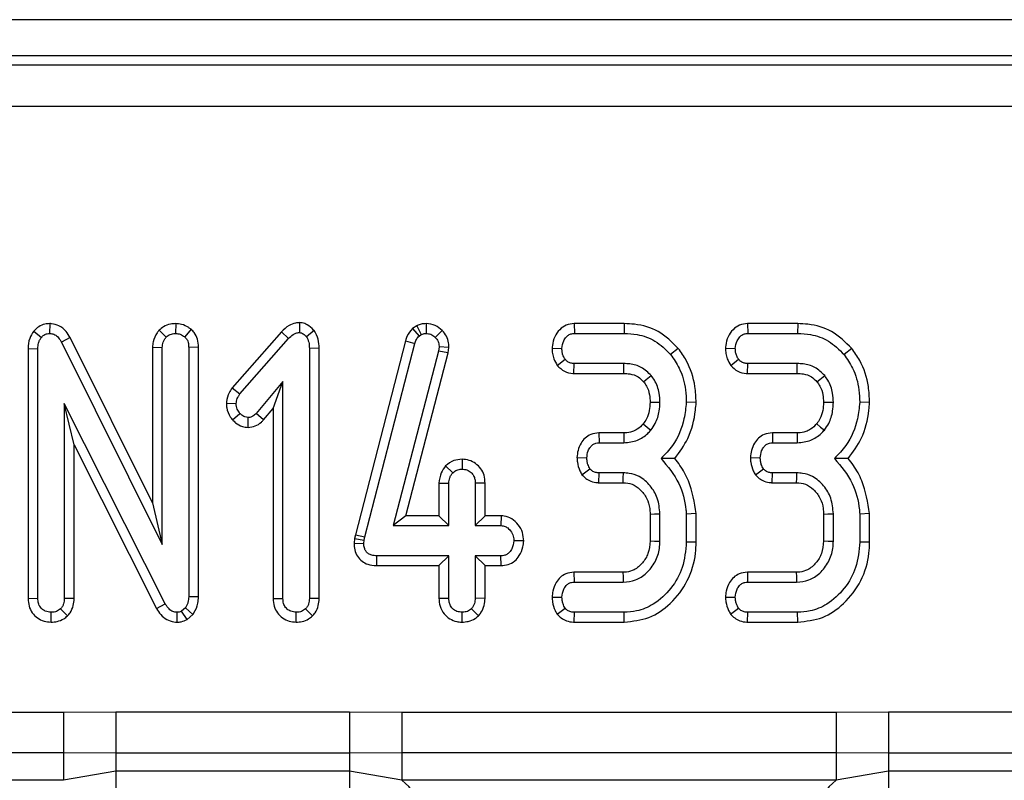
# Model space of a CAD drawing. Units: millimetres. Extents: x 0 to 418, y -29 to 291.
# Drawn here: x 95 to 102, y 63 to 69 of the extents above; entities that cross this region are included whole.
import ezdxf

# ---------------------------------------------------------------- set-up
doc = ezdxf.new("R2010")
doc.units = ezdxf.units.MM

msp = doc.modelspace()

# ---------------------------------------------------------------- linework, layer by layer
at = {"color": 7, "linetype": 'Continuous', "lineweight": 25}
for p, q in [((146.598133, 68.532886), (46.698133, 68.532886)), ((118.599655, 68.272886), (47.19661, 68.272886)), ((47.26014, 68.209356), (118.538358, 68.209356)), ((118.538358, 67.910498), (47.26014, 67.910498)), ((97.077818, 66.359868), (97.077069, 66.289112)), ((95.172787, 66.298316), (95.227407, 66.253639)), ((95.287362, 66.353028), (95.286106, 66.282355)), ((96.070484, 66.305222), (96.122255, 66.256595)), ((96.189904, 66.353055), (96.188555, 66.282355)), ((96.300967, 66.312193), (96.254856, 66.258284)), ((96.947654, 66.293193), (96.594312, 65.891571)), ((96.947654, 66.293193), (96.999366, 66.245193)), ((97.182866, 66.302966), (97.1269, 66.259129)), ((97.917563, 66.336271), (97.88796, 66.318053)), ((97.88796, 66.318053), (97.934332, 66.263774)), ((97.917563, 66.336271), (97.950802, 66.273909)), ((97.985028, 66.352964), (97.98543, 66.282355)), ((98.10117, 66.30311), (98.050464, 66.254061)), ((99.046249, 66.352886), (99.04793, 66.282355)), ((99.405879, 66.352886), (99.046249, 66.352886)), ((99.405879, 66.352886), (99.404771, 66.282355)), ((100.289492, 66.352886), (100.291173, 66.282355)), ((100.649122, 66.352886), (100.289492, 66.352886)), ((100.649122, 66.352886), (100.648015, 66.282355)), ((95.432754, 66.252348), (95.370565, 66.219011)), ((95.370565, 66.219011), (96.093961, 64.768842)), ((96.02343, 65.068239), (95.432754, 66.252348)), ((96.650126, 65.848234), (96.999366, 66.245193)), ((97.836226, 66.230069), (97.478067, 64.838921)), ((97.836226, 66.230069), (97.903927, 66.210142)), ((97.934332, 66.263774), (97.950802, 66.273909)), ((99.04793, 66.282355), (99.404771, 66.282355)), ((100.291173, 66.282355), (100.648015, 66.282355)), ((95.131538, 66.173956), (95.202069, 66.172558)), ((95.131538, 66.173956), (95.131538, 64.381423)), ((95.202069, 64.38244), (95.202069, 66.172558)), ((96.02343, 66.182994), (96.093961, 66.181426)), ((96.02343, 66.182994), (96.02343, 65.068239)), ((96.093961, 64.768842), (96.093961, 66.181426)), ((96.353681, 66.183359), (96.28315, 66.182271)), ((96.28315, 66.182271), (96.28315, 64.393842)), ((96.353681, 64.392145), (96.353681, 66.183359)), ((97.218545, 66.176039), (97.148015, 66.175092)), ((97.148015, 66.175092), (97.148015, 64.382017)), ((97.218545, 64.380691), (97.218545, 66.176039)), ((97.546663, 64.822473), (97.903927, 66.210142)), ((98.074535, 66.155666), (97.749366, 64.903977)), ((98.078336, 66.185227), (98.074535, 66.155666)), ((98.143921, 66.142248), (98.074535, 66.155666)), ((98.149067, 66.182275), (98.078336, 66.185227)), ((98.143921, 66.142248), (98.149067, 66.182275)), ((98.888232, 66.176823), (98.958825, 66.174247)), ((99.793201, 66.175213), (99.738386, 66.13075)), ((100.131475, 66.176823), (100.202069, 66.174247)), ((101.036445, 66.175213), (100.98163, 66.13075)), ((97.840561, 64.974508), (98.143921, 66.142248)), ((98.925816, 66.053511), (98.98163, 66.096967)), ((100.169059, 66.053511), (100.224873, 66.096967)), ((99.045127, 65.995608), (99.047508, 66.066139)), ((99.40266, 66.066139), (99.047508, 66.066139)), ((100.28837, 65.995608), (100.290751, 66.066139)), ((100.645903, 66.066139), (100.290751, 66.066139)), ((96.958825, 65.938605), (96.766258, 65.708875)), ((96.888295, 65.74467), (96.958825, 65.938605)), ((96.958825, 64.382017), (96.958825, 65.938605)), ((99.045127, 65.995608), (99.401955, 65.995608)), ((100.28837, 65.995608), (100.645198, 65.995608)), ((96.594312, 65.891571), (96.650126, 65.848234)), ((96.114653, 64.343588), (95.391258, 65.780244)), ((95.391258, 65.780244), (95.391258, 64.382017)), ((95.461789, 65.483342), (95.391258, 65.780244)), ((96.553215, 65.782507), (96.623944, 65.779821)), ((96.819384, 65.662461), (96.888295, 65.74467)), ((96.888295, 65.74467), (96.888295, 64.380931)), ((99.921294, 65.786391), (99.850717, 65.78869)), ((101.164537, 65.786391), (101.093961, 65.78869)), ((96.597139, 65.662505), (96.650126, 65.709298)), ((96.708673, 65.608686), (96.708825, 65.679315)), ((96.819384, 65.662461), (96.766258, 65.708875)), ((99.224471, 65.569102), (99.22614, 65.498571)), ((99.402333, 65.569102), (99.224471, 65.569102)), ((100.467714, 65.569102), (100.469383, 65.498571)), ((100.645576, 65.569102), (100.467714, 65.569102)), ((95.461789, 64.380691), (95.461789, 65.483342)), ((95.461789, 65.483342), (96.05266, 64.309878)), ((99.22614, 65.498571), (99.403082, 65.498571)), ((100.469383, 65.498571), (100.646325, 65.498571)), ((98.242842, 65.38003), (98.242609, 65.309382)), ((99.06673, 65.391554), (99.137457, 65.390463)), ((100.309973, 65.391554), (100.3807, 65.390463)), ((98.124692, 65.332035), (98.176309, 65.2832)), ((99.102447, 65.269285), (99.159839, 65.311494)), ((100.34569, 65.269285), (100.403082, 65.311494)), ((99.223355, 65.211824), (99.224873, 65.282355)), ((99.399704, 65.282355), (99.224873, 65.282355)), ((100.466599, 65.211824), (100.468116, 65.282355)), ((100.642947, 65.282355), (100.468116, 65.282355)), ((98.077484, 65.209599), (98.077484, 64.974508)), ((98.077484, 65.209599), (98.148015, 65.208031)), ((98.148015, 64.903977), (98.148015, 65.208031)), ((98.407735, 65.209188), (98.337204, 65.208031)), ((98.337204, 65.208031), (98.337204, 64.903977)), ((98.407735, 64.974508), (98.407735, 65.209188)), ((99.223355, 65.211824), (99.397655, 65.211824)), ((100.466599, 65.211824), (100.640899, 65.211824)), ((96.02343, 65.068239), (96.093961, 64.768842)), ((97.840561, 64.974508), (97.749366, 64.903977)), ((98.077484, 64.974508), (97.840561, 64.974508)), ((98.077484, 64.974508), (98.148015, 64.903977)), ((98.407735, 64.974508), (98.337204, 64.903977)), ((98.523823, 64.974508), (98.407735, 64.974508)), ((98.523823, 64.974508), (98.521748, 64.903977)), ((99.590997, 64.987013), (99.590997, 64.79384)), ((99.661528, 64.79249), (99.661528, 64.988436)), ((99.921248, 64.990161), (99.850717, 64.987169)), ((99.850717, 64.987169), (99.850717, 64.785734)), ((99.921248, 64.784817), (99.921248, 64.990161)), ((100.834241, 64.987013), (100.834241, 64.79384)), ((100.904771, 64.79249), (100.904771, 64.988436)), ((101.164491, 64.990161), (101.093961, 64.987169)), ((101.093961, 64.987169), (101.093961, 64.785734)), ((101.164491, 64.784817), (101.164491, 64.990161)), ((97.749366, 64.903977), (98.148015, 64.903977)), ((98.337204, 64.903977), (98.521748, 64.903977)), ((97.471873, 64.811048), (97.46847, 64.778723)), ((97.478067, 64.838921), (97.471873, 64.811048)), ((97.471873, 64.811048), (97.541596, 64.799669)), ((97.478067, 64.838921), (97.546663, 64.822473)), ((97.541596, 64.799669), (97.546663, 64.822473)), ((97.46847, 64.778723), (97.539062, 64.775598)), ((97.539062, 64.775598), (97.541596, 64.799669)), ((98.684926, 64.794035), (98.614231, 64.795869)), ((99.921248, 64.784817), (99.850717, 64.785734)), ((101.164491, 64.784817), (101.093961, 64.785734)), ((97.631257, 64.61723), (97.631967, 64.687761)), ((98.148015, 64.687761), (97.631967, 64.687761)), ((98.077484, 64.61723), (98.148015, 64.687761)), ((98.148015, 64.383707), (98.148015, 64.687761)), ((98.337204, 64.687761), (98.337204, 64.383707)), ((98.407735, 64.61723), (98.337204, 64.687761)), ((98.521748, 64.687761), (98.337204, 64.687761)), ((98.523134, 64.61723), (98.521748, 64.687761)), ((97.631257, 64.61723), (98.077484, 64.61723)), ((98.077484, 64.61723), (98.077484, 64.382599)), ((98.407735, 64.382409), (98.407735, 64.61723)), ((98.407735, 64.61723), (98.523134, 64.61723)), ((99.045116, 64.569102), (99.046663, 64.498571)), ((99.395947, 64.569102), (99.045116, 64.569102)), ((100.28836, 64.569102), (100.289907, 64.498571)), ((100.63919, 64.569102), (100.28836, 64.569102)), ((99.046663, 64.498571), (99.398015, 64.498571)), ((100.289907, 64.498571), (100.641258, 64.498571)), ((95.131538, 64.381423), (95.202069, 64.38244)), ((95.461789, 64.380691), (95.391258, 64.382017)), ((96.353681, 64.392145), (96.28315, 64.393842)), ((96.888295, 64.380931), (96.958825, 64.382017)), ((97.218545, 64.380691), (97.148015, 64.382017)), ((98.077484, 64.382599), (98.148015, 64.383707)), ((98.407735, 64.382409), (98.337204, 64.383707)), ((98.888063, 64.391063), (98.958825, 64.390463)), ((100.131306, 64.391063), (100.202069, 64.390463)), ((96.05266, 64.309878), (96.114653, 64.343588)), ((96.259079, 64.313605), (96.232052, 64.290801)), ((96.312329, 64.266252), (96.259079, 64.313605)), ((98.924442, 64.268851), (98.98163, 64.311494)), ((100.167685, 64.268851), (100.224873, 64.311494)), ((95.296907, 64.211718), (95.296663, 64.282355)), ((95.414245, 64.256234), (95.364231, 64.306426)), ((96.199388, 64.211668), (96.20038, 64.282355)), ((96.271324, 64.231654), (96.232052, 64.290801)), ((96.271324, 64.231654), (96.312329, 64.266252)), ((97.053664, 64.211718), (97.05342, 64.282355)), ((97.171002, 64.256234), (97.120988, 64.306426)), ((98.242524, 64.211728), (98.242609, 64.282355)), ((98.36017, 64.256655), (98.310177, 64.306848)), ((99.046545, 64.211824), (99.04793, 64.282355)), ((99.404771, 64.282355), (99.04793, 64.282355)), ((99.406045, 64.211824), (99.404771, 64.282355)), ((100.289788, 64.211824), (100.291173, 64.282355)), ((100.648015, 64.282355), (100.291173, 64.282355)), ((100.649288, 64.211824), (100.648015, 64.282355)), ((99.046545, 64.211824), (99.406045, 64.211824)), ((100.289788, 64.211824), (100.649288, 64.211824)), ((92.270858, 63.567006), (95.385407, 63.567006)), ((95.385407, 63.567006), (95.76009, 63.569128)), ((95.385407, 63.567006), (95.385407, 63.273068)), ((95.76009, 63.569128), (95.76009, 63.272712)), ((95.76009, 63.569128), (97.436175, 63.569128)), ((97.436175, 63.569128), (97.436175, 63.272712)), ((97.436175, 63.569128), (97.810858, 63.567006)), ((97.810858, 63.567006), (97.810858, 63.273068)), ((97.810858, 63.567006), (100.925407, 63.567006)), ((100.925407, 63.567006), (101.30009, 63.569128)), ((100.925407, 63.567006), (100.925407, 63.273068)), ((101.30009, 63.569128), (101.30009, 63.272712)), ((101.30009, 63.569128), (102.976175, 63.569128)), ((95.385407, 63.273068), (92.270858, 63.273068)), ((95.76009, 63.272712), (95.385407, 63.273068)), ((95.385407, 63.273068), (95.385407, 63.077108)), ((97.436175, 63.272712), (95.76009, 63.272712)), ((95.76009, 63.272712), (95.76009, 63.141873)), ((97.810858, 63.273068), (97.436175, 63.272712)), ((97.436175, 63.272712), (97.436175, 63.141873)), ((100.925407, 63.273068), (97.810858, 63.273068)), ((97.810858, 63.273068), (97.810858, 63.077108)), ((101.30009, 63.272712), (100.925407, 63.273068)), ((100.925407, 63.273068), (100.925407, 63.077108)), ((102.976175, 63.272712), (101.30009, 63.272712)), ((101.30009, 63.272712), (101.30009, 63.141873)), ((95.76009, 63.141873), (95.385407, 63.077108)), ((97.436175, 63.141873), (95.76009, 63.141873)), ((95.76009, 63.141873), (95.76009, 63.009406)), ((97.810858, 63.077108), (97.436175, 63.141873)), ((97.436175, 63.141873), (97.436175, 63.009406)), ((101.30009, 63.141873), (100.925407, 63.077108)), ((102.976175, 63.141873), (101.30009, 63.141873)), ((101.30009, 63.141873), (101.30009, 63.009406)), ((95.385407, 63.077108), (92.270858, 63.077108)), ((100.925407, 63.077108), (97.810858, 63.077108))]:
    msp.add_line(p, q, dxfattribs=at)
at = {"color": 7, "linetype": 'Continuous', "lineweight": 25, "flags": 128}
for points in [[(99.401955, 65.995608), (99.402203, 66.020323), (99.40266, 66.066139)], [(100.645198, 65.995608), (100.645447, 66.020323), (100.645903, 66.066139)], [(99.544262, 65.935525), (99.563596, 65.950963), (99.59945, 65.979568)], [(100.787505, 65.935525), (100.80684, 65.950963), (100.842694, 65.979568)], [(99.590945, 65.788608), (99.629752, 65.788421), (99.661528, 65.788267)], [(100.834189, 65.788608), (100.872995, 65.788421), (100.904771, 65.788267)], [(99.542056, 65.633877), (99.570318, 65.610944), (99.596917, 65.589365)], [(100.785299, 65.633877), (100.813561, 65.610944), (100.84016, 65.589365)], [(99.402333, 65.569102), (99.402721, 65.532765), (99.403082, 65.498571)], [(100.645576, 65.569102), (100.645964, 65.532765), (100.646325, 65.498571)], [(99.397655, 65.211824), (99.398593, 65.243916), (99.399704, 65.282355)], [(100.640899, 65.211824), (100.641837, 65.243916), (100.642947, 65.282355)], [(99.590997, 64.987013), (99.623089, 64.987663), (99.661528, 64.988436)], [(100.834241, 64.987013), (100.866333, 64.987663), (100.904771, 64.988436)], [(99.590997, 64.79384), (99.623625, 64.793213), (99.661528, 64.79249)], [(100.834241, 64.79384), (100.866868, 64.793213), (100.904771, 64.79249)], [(99.395947, 64.569102), (99.396906, 64.536475), (99.398015, 64.498571)], [(100.63919, 64.569102), (100.640149, 64.536475), (100.641258, 64.498571)]]:
    msp.add_lwpolyline(points, dxfattribs=at)
at = {"color": 7, "linetype": 'Continuous', "lineweight": 25}
for centre, major_axis, start_param, end_param in [((97.4316, 62.606353), (0.427499, 0.427499), 5.50158524, 6.39122521), ((101.304665, 62.606353), (-0.427499, 0.427499), 6.17514541, 7.06478537)]:
    msp.add_ellipse(centre, major_axis=major_axis, ratio=0.99243251, start_param=start_param, end_param=end_param, dxfattribs=at)
for points, knots in [([(97.077818, 66.359868), (97.067938, 66.359227), (97.041725, 66.357525), (96.993731, 66.338636), (96.964824, 66.310126), (96.947654, 66.293193)], [0, 0, 0, 0, 0.1971878, 0.52316217, 1, 1, 1, 1]), ([(97.182866, 66.302966), (97.181553, 66.304268), (97.166033, 66.319676), (97.140091, 66.343713), (97.102731, 66.357824), (97.083838, 66.359374), (97.077818, 66.359868)], [0, 0, 0, 0, 0.04533123, 0.53609166, 0.85220935, 1, 1, 1, 1]), ([(95.172787, 66.298316), (95.161481, 66.281732), (95.136259, 66.244739), (95.132518, 66.198745), (95.131547, 66.174175), (95.131538, 66.173956)], [0, 0, 0, 0, 0.44607884, 0.99506767, 1, 1, 1, 1]), ([(95.287362, 66.353028), (95.275395, 66.352293), (95.247895, 66.350605), (95.207311, 66.333192), (95.18391, 66.311129), (95.17327, 66.298873), (95.172787, 66.298316)], [0, 0, 0, 0, 0.27345028, 0.62834486, 0.98312315, 1, 1, 1, 1]), ([(95.432754, 66.252348), (95.423752, 66.26753), (95.403694, 66.301359), (95.357803, 66.339935), (95.313873, 66.351026), (95.291374, 66.352725), (95.287362, 66.353028)], [0, 0, 0, 0, 0.28489299, 0.63479978, 0.93487751, 1, 1, 1, 1]), ([(96.070484, 66.305222), (96.066059, 66.299333), (96.04728, 66.274344), (96.026772, 66.233144), (96.024302, 66.196075), (96.02343, 66.182994)], [0, 0, 0, 0, 0.16634472, 0.70581245, 1, 1, 1, 1]), ([(96.189904, 66.353055), (96.17725, 66.352273), (96.146825, 66.350393), (96.104774, 66.333948), (96.080801, 66.313864), (96.070484, 66.305222)], [0, 0, 0, 0, 0.288592266, 0.693860166, 1, 1, 1, 1]), ([(96.300967, 66.312193), (96.295023, 66.316345), (96.273656, 66.331266), (96.236651, 66.349013), (96.203846, 66.351849), (96.189904, 66.353055)], [0, 0, 0, 0, 0.1814279, 0.65210199, 1, 1, 1, 1]), ([(96.353681, 66.183359), (96.35226, 66.203031), (96.349563, 66.240375), (96.327564, 66.2843), (96.308188, 66.30462), (96.300967, 66.312193)], [0, 0, 0, 0, 0.411197738, 0.780559442, 1, 1, 1, 1]), ([(96.999366, 66.245193), (97.009467, 66.255355), (97.025038, 66.271019), (97.051992, 66.286983), (97.068443, 66.28838), (97.077069, 66.289112)], [0, 0, 0, 0, 0.46767417, 0.72088802, 1, 1, 1, 1]), ([(97.077069, 66.289112), (97.082474, 66.288299), (97.09675, 66.286152), (97.112657, 66.272971), (97.122935, 66.262982), (97.1269, 66.259129)], [0, 0, 0, 0, 0.27235813, 0.7193498, 1, 1, 1, 1]), ([(97.218545, 66.176039), (97.217628, 66.198041), (97.215749, 66.243124), (97.194, 66.282702), (97.182866, 66.302966)], [0, 0, 0, 0, 0.488022681, 1, 1, 1, 1]), ([(97.88796, 66.318053), (97.87275, 66.29993), (97.850397, 66.273294), (97.839658, 66.240537), (97.836226, 66.230069)], [0, 0, 0, 0, 0.68042445, 1, 1, 1, 1]), ([(97.985028, 66.352964), (97.972872, 66.352164), (97.950875, 66.350717), (97.929113, 66.341555), (97.91889, 66.336878), (97.917563, 66.336271)], [0, 0, 0, 0, 0.51804962, 0.93745147, 1, 1, 1, 1]), ([(98.10117, 66.30311), (98.085192, 66.317149), (98.051988, 66.346324), (98.0079, 66.350696), (97.985028, 66.352964)], [0, 0, 0, 0, 0.48121689, 1, 1, 1, 1]), ([(98.149067, 66.182275), (98.148617, 66.192927), (98.147448, 66.220529), (98.134275, 66.26437), (98.112163, 66.290246), (98.10117, 66.30311)], [0, 0, 0, 0, 0.24012802, 0.62224107, 1, 1, 1, 1]), ([(99.046249, 66.352886), (99.026568, 66.350668), (98.988007, 66.346324), (98.938449, 66.31002), (98.903497, 66.259047), (98.891176, 66.210971), (98.8888, 66.183411), (98.888232, 66.176823)], [0, 0, 0, 0, 0.22433419, 0.43953795, 0.6815304, 0.92387219, 1, 1, 1, 1]), ([(99.793201, 66.175213), (99.747967, 66.219914), (99.660242, 66.306603), (99.513856, 66.348782), (99.430459, 66.351952), (99.405879, 66.352886)], [0, 0, 0, 0, 0.42883917, 0.83166092, 1, 1, 1, 1]), ([(100.289492, 66.352886), (100.269811, 66.350668), (100.231251, 66.346324), (100.181692, 66.31002), (100.14674, 66.259047), (100.134419, 66.210971), (100.132043, 66.183411), (100.131475, 66.176823)], [0, 0, 0, 0, 0.22433419, 0.43953795, 0.6815304, 0.92387219, 1, 1, 1, 1]), ([(101.036445, 66.175213), (100.99121, 66.219914), (100.903485, 66.306603), (100.757099, 66.348782), (100.673702, 66.351952), (100.649122, 66.352886)], [0, 0, 0, 0, 0.42883917, 0.83166092, 1, 1, 1, 1]), ([(95.202069, 66.172558), (95.202778, 66.18631), (95.203868, 66.207472), (95.213523, 66.235168), (95.222694, 66.24737), (95.227407, 66.253639)], [0, 0, 0, 0, 0.47439846, 0.72996679, 1, 1, 1, 1]), ([(95.227407, 66.253639), (95.233129, 66.259811), (95.244631, 66.272215), (95.266206, 66.281288), (95.280377, 66.282048), (95.286106, 66.282355)], [0, 0, 0, 0, 0.37102585, 0.74571802, 1, 1, 1, 1]), ([(95.286106, 66.282355), (95.296327, 66.281298), (95.31692, 66.279167), (95.345581, 66.258387), (95.360842, 66.235993), (95.3691, 66.221569), (95.370565, 66.219011)], [0, 0, 0, 0, 0.27340118, 0.55081945, 0.92032497, 1, 1, 1, 1]), ([(96.093961, 66.181426), (96.095206, 66.194341), (96.097141, 66.214407), (96.109431, 66.239092), (96.117943, 66.250709), (96.122255, 66.256595)], [0, 0, 0, 0, 0.47117121, 0.7320991, 1, 1, 1, 1]), ([(96.122255, 66.256595), (96.13132, 66.263619), (96.149537, 66.277731), (96.174275, 66.281633), (96.187108, 66.282282), (96.188555, 66.282355)], [0, 0, 0, 0, 0.467793796, 0.939964306, 1, 1, 1, 1]), ([(96.188555, 66.282355), (96.200055, 66.281343), (96.217774, 66.279784), (96.239362, 66.26892), (96.249649, 66.261858), (96.254856, 66.258284)], [0, 0, 0, 0, 0.47729875, 0.73543881, 1, 1, 1, 1]), ([(96.254856, 66.258284), (96.260184, 66.252413), (96.272504, 66.238837), (96.2819, 66.211729), (96.282744, 66.191831), (96.28315, 66.182271)], [0, 0, 0, 0, 0.283579537, 0.655752935, 1, 1, 1, 1]), ([(97.1269, 66.259129), (97.133382, 66.24661), (97.143389, 66.227283), (97.147332, 66.198043), (97.147786, 66.182778), (97.148015, 66.175092)], [0, 0, 0, 0, 0.47721637, 0.7367751, 1, 1, 1, 1]), ([(97.903927, 66.210142), (97.90712, 66.219802), (97.911984, 66.234515), (97.923923, 66.251639), (97.930847, 66.259711), (97.934332, 66.263774)], [0, 0, 0, 0, 0.486968237, 0.741757726, 1, 1, 1, 1]), ([(97.950802, 66.273909), (97.956155, 66.276357), (97.9643, 66.280081), (97.976223, 66.281871), (97.982348, 66.282193), (97.98543, 66.282355)], [0, 0, 0, 0, 0.4878539, 0.74232748, 1, 1, 1, 1]), ([(97.98543, 66.282355), (97.996694, 66.281425), (98.019374, 66.279553), (98.039874, 66.264625), (98.049152, 66.25537), (98.050464, 66.254061)], [0, 0, 0, 0, 0.45864483, 0.92342878, 1, 1, 1, 1]), ([(98.050464, 66.254061), (98.05823, 66.245064), (98.073866, 66.226949), (98.077675, 66.200754), (98.078256, 66.187095), (98.078336, 66.185227)], [0, 0, 0, 0, 0.46000879, 0.92615334, 1, 1, 1, 1]), ([(98.958825, 66.174247), (98.961429, 66.193453), (98.965591, 66.224152), (98.988229, 66.257079), (99.010683, 66.275361), (99.03144, 66.281682), (99.043976, 66.282194), (99.04793, 66.282355)], [0, 0, 0, 0, 0.36972434, 0.59097688, 0.75668791, 0.92324546, 1, 1, 1, 1]), ([(99.404771, 66.282355), (99.436211, 66.280857), (99.51271, 66.277213), (99.63583, 66.234154), (99.70316, 66.166268), (99.738386, 66.13075)], [0, 0, 0, 0, 0.24962928, 0.60741206, 1, 1, 1, 1]), ([(100.202069, 66.174247), (100.204673, 66.193453), (100.208835, 66.224152), (100.231472, 66.257079), (100.253926, 66.275361), (100.274683, 66.281682), (100.287219, 66.282194), (100.291173, 66.282355)], [0, 0, 0, 0, 0.36972434, 0.59097688, 0.75668791, 0.92324546, 1, 1, 1, 1]), ([(100.648015, 66.282355), (100.679454, 66.280857), (100.755954, 66.277213), (100.879074, 66.234154), (100.946403, 66.166268), (100.98163, 66.13075)], [0, 0, 0, 0, 0.24962928, 0.60741206, 1, 1, 1, 1]), ([(98.888232, 66.176823), (98.888695, 66.163714), (98.889613, 66.13771), (98.900736, 66.094942), (98.916629, 66.068687), (98.925816, 66.053511)], [0, 0, 0, 0, 0.30018024, 0.59548279, 1, 1, 1, 1]), ([(98.98163, 66.096967), (98.976897, 66.104691), (98.96747, 66.120078), (98.960081, 66.146726), (98.959249, 66.164965), (98.958825, 66.174247)], [0, 0, 0, 0, 0.33111503, 0.65957813, 1, 1, 1, 1]), ([(99.921294, 65.786391), (99.919624, 65.824642), (99.915085, 65.92855), (99.871309, 66.064555), (99.813283, 66.146762), (99.793201, 66.175213)], [0, 0, 0, 0, 0.27586793, 0.749385, 1, 1, 1, 1]), ([(100.131475, 66.176823), (100.131938, 66.163714), (100.132857, 66.13771), (100.14398, 66.094942), (100.159872, 66.068687), (100.169059, 66.053511)], [0, 0, 0, 0, 0.30018024, 0.59548279, 1, 1, 1, 1]), ([(100.224873, 66.096967), (100.22014, 66.104691), (100.210713, 66.120078), (100.203325, 66.146726), (100.202492, 66.164965), (100.202069, 66.174247)], [0, 0, 0, 0, 0.33111503, 0.65957813, 1, 1, 1, 1]), ([(101.164537, 65.786391), (101.162867, 65.824642), (101.158329, 65.92855), (101.114553, 66.064555), (101.056527, 66.146762), (101.036445, 66.175213)], [0, 0, 0, 0, 0.27586793, 0.749385, 1, 1, 1, 1]), ([(99.047508, 66.066139), (99.039085, 66.066785), (99.022135, 66.068086), (98.998583, 66.078752), (98.987184, 66.090999), (98.98163, 66.096967)], [0, 0, 0, 0, 0.33613915, 0.67648906, 1, 1, 1, 1]), ([(99.738386, 66.13075), (99.760024, 66.099285), (99.812623, 66.022793), (99.84612, 65.902051), (99.849522, 65.818175), (99.850717, 65.78869)], [0, 0, 0, 0, 0.3118538, 0.75809544, 1, 1, 1, 1]), ([(100.290751, 66.066139), (100.282329, 66.066785), (100.265378, 66.068086), (100.241826, 66.078752), (100.230428, 66.090999), (100.224873, 66.096967)], [0, 0, 0, 0, 0.33613915, 0.67648906, 1, 1, 1, 1]), ([(100.98163, 66.13075), (101.003267, 66.099285), (101.055866, 66.022793), (101.089363, 65.902051), (101.092765, 65.818175), (101.093961, 65.78869)], [0, 0, 0, 0, 0.311853796, 0.75809544, 1, 1, 1, 1]), ([(98.925816, 66.053511), (98.941808, 66.037605), (98.972727, 66.006852), (99.019296, 65.997202), (99.042499, 65.99577), (99.045127, 65.995608)], [0, 0, 0, 0, 0.48721588, 0.94193409, 1, 1, 1, 1]), ([(99.59945, 65.979568), (99.577057, 66.001513), (99.53392, 66.043788), (99.459878, 66.064102), (99.41699, 66.065629), (99.40266, 66.066139)], [0, 0, 0, 0, 0.4181924, 0.8055954, 1, 1, 1, 1]), ([(100.169059, 66.053511), (100.185051, 66.037605), (100.21597, 66.006852), (100.262539, 65.997202), (100.285743, 65.99577), (100.28837, 65.995608)], [0, 0, 0, 0, 0.48721588, 0.94193409, 1, 1, 1, 1]), ([(100.842694, 65.979568), (100.820301, 66.001513), (100.777163, 66.043788), (100.703121, 66.064102), (100.660234, 66.065629), (100.645903, 66.066139)], [0, 0, 0, 0, 0.4181924, 0.8055954, 1, 1, 1, 1]), ([(99.401955, 65.995608), (99.41647, 65.994986), (99.451823, 65.993472), (99.504401, 65.976181), (99.531718, 65.948319), (99.544262, 65.935525)], [0, 0, 0, 0, 0.273606126, 0.666433408, 1, 1, 1, 1]), ([(99.544262, 65.935525), (99.551645, 65.925306), (99.571681, 65.897576), (99.588579, 65.846591), (99.590203, 65.806815), (99.590945, 65.788608)], [0, 0, 0, 0, 0.24035534, 0.65228597, 1, 1, 1, 1]), ([(99.661528, 65.788267), (99.660606, 65.810299), (99.658308, 65.865175), (99.634454, 65.9314), (99.607298, 65.968769), (99.59945, 65.979568)], [0, 0, 0, 0, 0.32293187, 0.80434888, 1, 1, 1, 1]), ([(100.645198, 65.995608), (100.659713, 65.994986), (100.695067, 65.993472), (100.747644, 65.976181), (100.774961, 65.948319), (100.787505, 65.935525)], [0, 0, 0, 0, 0.27360613, 0.66643341, 1, 1, 1, 1]), ([(100.787505, 65.935525), (100.794888, 65.925306), (100.814924, 65.897576), (100.831823, 65.846591), (100.833446, 65.806815), (100.834189, 65.788608)], [0, 0, 0, 0, 0.24035534, 0.65228597, 1, 1, 1, 1]), ([(100.904771, 65.788267), (100.903849, 65.810299), (100.901551, 65.865175), (100.877697, 65.9314), (100.850541, 65.968769), (100.842694, 65.979568)], [0, 0, 0, 0, 0.32293187, 0.80434888, 1, 1, 1, 1]), ([(96.594312, 65.891571), (96.586389, 65.880122), (96.565881, 65.850487), (96.556567, 65.811155), (96.553614, 65.785913), (96.553215, 65.782507)], [0, 0, 0, 0, 0.35260507, 0.91263011, 1, 1, 1, 1]), ([(96.623944, 65.779821), (96.625397, 65.79175), (96.62763, 65.810078), (96.639202, 65.832249), (96.646461, 65.84287), (96.650126, 65.848234)], [0, 0, 0, 0, 0.47994218, 0.73739396, 1, 1, 1, 1]), ([(96.553215, 65.782507), (96.553776, 65.770926), (96.555427, 65.736801), (96.572082, 65.694982), (96.591493, 65.669824), (96.597139, 65.662505)], [0, 0, 0, 0, 0.2669885, 0.78677561, 1, 1, 1, 1]), ([(96.650126, 65.709298), (96.64315, 65.719241), (96.632344, 65.734643), (96.624985, 65.759451), (96.624295, 65.772948), (96.623944, 65.779821)], [0, 0, 0, 0, 0.47195575, 0.73107884, 1, 1, 1, 1]), ([(99.590945, 65.788608), (99.589937, 65.768622), (99.587865, 65.727578), (99.570707, 65.673925), (99.550236, 65.64531), (99.542056, 65.633877)], [0, 0, 0, 0, 0.36300516, 0.74548265, 1, 1, 1, 1]), ([(99.596917, 65.589365), (99.607999, 65.604964), (99.637041, 65.645838), (99.658028, 65.71558), (99.660522, 65.767362), (99.661528, 65.788267)], [0, 0, 0, 0, 0.26899544, 0.70487925, 1, 1, 1, 1]), ([(99.850717, 65.78869), (99.846389, 65.749202), (99.834487, 65.640618), (99.776143, 65.495366), (99.698492, 65.415561), (99.669552, 65.385818)], [0, 0, 0, 0, 0.26389292, 0.72565913, 1, 1, 1, 1]), ([(99.768135, 65.385373), (99.802221, 65.431888), (99.877868, 65.535122), (99.912564, 65.680592), (99.919797, 65.76824), (99.921294, 65.786391)], [0, 0, 0, 0, 0.39404563, 0.87451976, 1, 1, 1, 1]), ([(100.834189, 65.788608), (100.83318, 65.768622), (100.831108, 65.727578), (100.81395, 65.673925), (100.793479, 65.64531), (100.785299, 65.633877)], [0, 0, 0, 0, 0.36300516, 0.74548265, 1, 1, 1, 1]), ([(100.84016, 65.589365), (100.851243, 65.604964), (100.880284, 65.645838), (100.901271, 65.71558), (100.903765, 65.767362), (100.904771, 65.788267)], [0, 0, 0, 0, 0.26899544, 0.70487925, 1, 1, 1, 1]), ([(101.093961, 65.78869), (101.089632, 65.749202), (101.07773, 65.640618), (101.019386, 65.495366), (100.941735, 65.415561), (100.912795, 65.385818)], [0, 0, 0, 0, 0.26389292, 0.72565913, 1, 1, 1, 1]), ([(101.011379, 65.385373), (101.045464, 65.431888), (101.121111, 65.535122), (101.155807, 65.680592), (101.16304, 65.76824), (101.164537, 65.786391)], [0, 0, 0, 0, 0.39404563, 0.87451976, 1, 1, 1, 1]), ([(96.597139, 65.662505), (96.604351, 65.65544), (96.624978, 65.635231), (96.662925, 65.612937), (96.695232, 65.609935), (96.708673, 65.608686)], [0, 0, 0, 0, 0.238940761, 0.683375486, 1, 1, 1, 1]), ([(96.708825, 65.679315), (96.701288, 65.680182), (96.682731, 65.682318), (96.663603, 65.695983), (96.652974, 65.706484), (96.650126, 65.709298)], [0, 0, 0, 0, 0.33367012, 0.82148485, 1, 1, 1, 1]), ([(96.708673, 65.608686), (96.726317, 65.610673), (96.761279, 65.614611), (96.797694, 65.638959), (96.814371, 65.65703), (96.819384, 65.662461)], [0, 0, 0, 0, 0.41610482, 0.82451963, 1, 1, 1, 1]), ([(96.766258, 65.708875), (96.759064, 65.701597), (96.746512, 65.688896), (96.725332, 65.680116), (96.71329, 65.679531), (96.708825, 65.679315)], [0, 0, 0, 0, 0.4579365, 0.79905587, 1, 1, 1, 1]), ([(99.542056, 65.633877), (99.528274, 65.619689), (99.505615, 65.596363), (99.459515, 65.574699), (99.425974, 65.569543), (99.405168, 65.569155), (99.402333, 65.569102)], [0, 0, 0, 0, 0.369493234, 0.607452836, 0.94652461, 1, 1, 1, 1]), ([(99.403082, 65.498571), (99.43611, 65.501772), (99.499227, 65.507888), (99.562237, 65.551203), (99.589584, 65.581297), (99.596917, 65.589365)], [0, 0, 0, 0, 0.44548299, 0.85132759, 1, 1, 1, 1]), ([(100.785299, 65.633877), (100.771517, 65.619689), (100.748858, 65.596363), (100.702758, 65.574699), (100.669217, 65.569543), (100.648411, 65.569155), (100.645576, 65.569102)], [0, 0, 0, 0, 0.36949323, 0.60745284, 0.94652461, 1, 1, 1, 1]), ([(100.646325, 65.498571), (100.679353, 65.501772), (100.74247, 65.507888), (100.80548, 65.551203), (100.832828, 65.581297), (100.84016, 65.589365)], [0, 0, 0, 0, 0.44548299, 0.85132759, 1, 1, 1, 1]), ([(99.224471, 65.569102), (99.204157, 65.566905), (99.167926, 65.562985), (99.123494, 65.533457), (99.092838, 65.493535), (99.071782, 65.445232), (99.068391, 65.409197), (99.06673, 65.391554)], [0, 0, 0, 0, 0.22966556, 0.40963945, 0.58928415, 0.79890592, 1, 1, 1, 1]), ([(100.467714, 65.569102), (100.447401, 65.566905), (100.411169, 65.562985), (100.366738, 65.533457), (100.336082, 65.493535), (100.315025, 65.445232), (100.311634, 65.409197), (100.309973, 65.391554)], [0, 0, 0, 0, 0.22966556, 0.40963945, 0.58928415, 0.79890592, 1, 1, 1, 1]), ([(99.137457, 65.390463), (99.139347, 65.407097), (99.142473, 65.434609), (99.160112, 65.466397), (99.179228, 65.486624), (99.20212, 65.497269), (99.218322, 65.498147), (99.22614, 65.498571)], [0, 0, 0, 0, 0.31938654, 0.52824663, 0.68877075, 0.84982227, 1, 1, 1, 1]), ([(100.3807, 65.390463), (100.382591, 65.407097), (100.385717, 65.434609), (100.403355, 65.466397), (100.422471, 65.486624), (100.445363, 65.497269), (100.461565, 65.498147), (100.469383, 65.498571)], [0, 0, 0, 0, 0.31938654, 0.52824663, 0.68877075, 0.84982227, 1, 1, 1, 1]), ([(98.242842, 65.38003), (98.222896, 65.378311), (98.178823, 65.374513), (98.143842, 65.347063), (98.124692, 65.332035)], [0, 0, 0, 0, 0.45255601, 1, 1, 1, 1]), ([(98.407735, 65.209188), (98.406494, 65.228042), (98.404095, 65.264517), (98.379498, 65.31414), (98.341151, 65.350574), (98.294344, 65.375445), (98.259946, 65.378507), (98.242842, 65.38003)], [0, 0, 0, 0, 0.21296621, 0.41198875, 0.61120842, 0.80666796, 1, 1, 1, 1]), ([(99.06673, 65.391554), (99.067311, 65.380306), (99.068973, 65.348152), (99.081926, 65.306371), (99.097248, 65.27868), (99.102447, 65.269285)], [0, 0, 0, 0, 0.26224677, 0.74968979, 1, 1, 1, 1]), ([(99.159839, 65.311494), (99.154357, 65.321561), (99.145017, 65.338711), (99.138856, 65.365966), (99.137928, 65.382221), (99.137457, 65.390463)], [0, 0, 0, 0, 0.41200271, 0.70186425, 1, 1, 1, 1]), ([(99.669552, 65.385818), (99.717019, 65.329059), (99.806956, 65.221518), (99.843627, 65.072453), (99.84988, 64.997236), (99.850717, 64.987169)], [0, 0, 0, 0, 0.49189803, 0.93200242, 1, 1, 1, 1]), ([(99.768135, 65.385373), (99.753903, 65.385492), (99.722284, 65.385757), (99.688261, 65.385796), (99.669552, 65.385818)], [0, 0, 0, 0, 0.45011755, 1, 1, 1, 1]), ([(99.921248, 64.990161), (99.908521, 65.070201), (99.889069, 65.19253), (99.819225, 65.319613), (99.78067, 65.369239), (99.768135, 65.385373)], [0, 0, 0, 0, 0.56088989, 0.85723754, 1, 1, 1, 1]), ([(100.309973, 65.391554), (100.310555, 65.380306), (100.312216, 65.348152), (100.32517, 65.306371), (100.340491, 65.27868), (100.34569, 65.269285)], [0, 0, 0, 0, 0.26224677, 0.74968979, 1, 1, 1, 1]), ([(100.403082, 65.311494), (100.3976, 65.321561), (100.38826, 65.338711), (100.382099, 65.365966), (100.381171, 65.382221), (100.3807, 65.390463)], [0, 0, 0, 0, 0.41200271, 0.701864246, 1, 1, 1, 1]), ([(100.912795, 65.385818), (100.960262, 65.329059), (101.050199, 65.221518), (101.08687, 65.072453), (101.093124, 64.997236), (101.093961, 64.987169)], [0, 0, 0, 0, 0.491898033, 0.93200242, 1, 1, 1, 1]), ([(101.011379, 65.385373), (100.997146, 65.385492), (100.965527, 65.385757), (100.931504, 65.385796), (100.912795, 65.385818)], [0, 0, 0, 0, 0.45011755, 1, 1, 1, 1]), ([(101.164491, 64.990161), (101.151764, 65.070201), (101.132313, 65.19253), (101.062469, 65.319613), (101.023914, 65.369239), (101.011379, 65.385373)], [0, 0, 0, 0, 0.560889893, 0.857237541, 1, 1, 1, 1]), ([(98.124692, 65.332035), (98.113004, 65.316195), (98.086237, 65.279919), (98.080638, 65.234938), (98.077484, 65.209599)], [0, 0, 0, 0, 0.43665056, 1, 1, 1, 1]), ([(98.176309, 65.2832), (98.185339, 65.29037), (98.203535, 65.304819), (98.228404, 65.308638), (98.241256, 65.309311), (98.242609, 65.309382)], [0, 0, 0, 0, 0.46852044, 0.94403444, 1, 1, 1, 1]), ([(98.242609, 65.309382), (98.254489, 65.308125), (98.278333, 65.305602), (98.307147, 65.287197), (98.326642, 65.263269), (98.336178, 65.236265), (98.33686, 65.217496), (98.337204, 65.208031)], [0, 0, 0, 0, 0.22838172, 0.45839629, 0.63817401, 0.81754111, 1, 1, 1, 1]), ([(99.224873, 65.282355), (99.216245, 65.28286), (99.198882, 65.283877), (99.176179, 65.295047), (99.164939, 65.30636), (99.159839, 65.311494)], [0, 0, 0, 0, 0.350501728, 0.705297126, 1, 1, 1, 1]), ([(100.468116, 65.282355), (100.459488, 65.28286), (100.442126, 65.283877), (100.419423, 65.295047), (100.408182, 65.30636), (100.403082, 65.311494)], [0, 0, 0, 0, 0.35050173, 0.70529713, 1, 1, 1, 1]), ([(98.148015, 65.208031), (98.14926, 65.220945), (98.151196, 65.241012), (98.163485, 65.265696), (98.171997, 65.277314), (98.176309, 65.2832)], [0, 0, 0, 0, 0.47117121, 0.7320991, 1, 1, 1, 1]), ([(99.102447, 65.269285), (99.111389, 65.260032), (99.129713, 65.241072), (99.167179, 65.219446), (99.200273, 65.21266), (99.219947, 65.211948), (99.223355, 65.211824)], [0, 0, 0, 0, 0.27897158, 0.57164712, 0.92580109, 1, 1, 1, 1]), ([(99.661528, 64.988436), (99.658103, 65.026645), (99.651591, 65.099297), (99.595188, 65.192651), (99.523571, 65.256144), (99.452324, 65.279579), (99.413379, 65.281634), (99.399704, 65.282355)], [0, 0, 0, 0, 0.260901042, 0.496089484, 0.731638347, 0.905768789, 1, 1, 1, 1]), ([(100.34569, 65.269285), (100.354632, 65.260032), (100.372956, 65.241072), (100.410422, 65.219446), (100.443516, 65.21266), (100.463191, 65.211948), (100.466599, 65.211824)], [0, 0, 0, 0, 0.27897158, 0.57164712, 0.92580109, 1, 1, 1, 1]), ([(100.904771, 64.988436), (100.901347, 65.026645), (100.894834, 65.099297), (100.838431, 65.192651), (100.766814, 65.256144), (100.695568, 65.279579), (100.656622, 65.281634), (100.642947, 65.282355)], [0, 0, 0, 0, 0.26090104, 0.49608948, 0.73163835, 0.90576879, 1, 1, 1, 1]), ([(99.397655, 65.211824), (99.41953, 65.210155), (99.464359, 65.206734), (99.523966, 65.163931), (99.569305, 65.103338), (99.589246, 65.039299), (99.590555, 65.000219), (99.590997, 64.987013)], [0, 0, 0, 0, 0.19675551, 0.40322394, 0.64366874, 0.87958005, 1, 1, 1, 1]), ([(100.640899, 65.211824), (100.662773, 65.210155), (100.707602, 65.206734), (100.767209, 65.163931), (100.812548, 65.103338), (100.832489, 65.039299), (100.833798, 65.000219), (100.834241, 64.987013)], [0, 0, 0, 0, 0.19675551, 0.40322394, 0.64366874, 0.87958005, 1, 1, 1, 1]), ([(98.684926, 64.794035), (98.683251, 64.814253), (98.679802, 64.855877), (98.648466, 64.912123), (98.602986, 64.955423), (98.556969, 64.972519), (98.53083, 64.974087), (98.523823, 64.974508)], [0, 0, 0, 0, 0.22624122, 0.46576984, 0.7053701, 0.92101855, 1, 1, 1, 1]), ([(98.521748, 64.903977), (98.531858, 64.902881), (98.552143, 64.900682), (98.58119, 64.880557), (98.604056, 64.849685), (98.613296, 64.818148), (98.614048, 64.800218), (98.614231, 64.795869)], [0, 0, 0, 0, 0.192184171, 0.385609153, 0.65600214, 0.916568765, 1, 1, 1, 1]), ([(97.46847, 64.778723), (97.469193, 64.762393), (97.470651, 64.729464), (97.49, 64.682704), (97.523558, 64.646404), (97.571218, 64.622485), (97.60847, 64.61765), (97.630158, 64.61725), (97.631257, 64.61723)], [0, 0, 0, 0, 0.18839162, 0.37989811, 0.57266283, 0.74857312, 0.98726206, 1, 1, 1, 1]), ([(97.631967, 64.687761), (97.619621, 64.688388), (97.598497, 64.689462), (97.571718, 64.70052), (97.554119, 64.716763), (97.542773, 64.73959), (97.539249, 64.759975), (97.539093, 64.772979), (97.539062, 64.775598)], [0, 0, 0, 0, 0.25209412, 0.43129793, 0.58210267, 0.73307289, 0.94623052, 1, 1, 1, 1]), ([(98.614231, 64.795869), (98.61118, 64.776211), (98.606533, 64.746261), (98.585957, 64.713511), (98.56548, 64.696884), (98.543727, 64.688638), (98.528807, 64.688043), (98.521748, 64.687761)], [0, 0, 0, 0, 0.3729238, 0.56816519, 0.71786528, 0.86650318, 1, 1, 1, 1]), ([(98.523134, 64.61723), (98.540006, 64.618637), (98.575116, 64.621566), (98.621848, 64.647501), (98.6581, 64.692455), (98.679989, 64.742617), (98.683536, 64.779554), (98.684926, 64.794035)], [0, 0, 0, 0, 0.19001859, 0.39543041, 0.58175787, 0.8360326, 1, 1, 1, 1]), ([(99.590997, 64.79384), (99.588453, 64.763112), (99.583733, 64.706121), (99.539112, 64.634441), (99.484674, 64.585991), (99.431847, 64.57089), (99.404359, 64.569521), (99.395947, 64.569102)], [0, 0, 0, 0, 0.27654799, 0.51289819, 0.74940896, 0.9233151, 1, 1, 1, 1]), ([(99.398015, 64.498571), (99.428415, 64.501499), (99.489564, 64.507387), (99.570216, 64.563147), (99.631278, 64.64149), (99.65901, 64.724274), (99.66089, 64.775199), (99.661528, 64.79249)], [0, 0, 0, 0, 0.20671392, 0.41579918, 0.65043338, 0.88131105, 1, 1, 1, 1]), ([(99.850717, 64.785734), (99.84536, 64.723969), (99.835051, 64.605121), (99.746123, 64.449357), (99.630263, 64.340995), (99.508052, 64.288417), (99.434872, 64.284122), (99.404771, 64.282355)], [0, 0, 0, 0, 0.2476474, 0.47652923, 0.70527056, 0.87876943, 1, 1, 1, 1]), ([(99.406045, 64.211824), (99.466539, 64.218341), (99.588114, 64.231438), (99.747785, 64.34429), (99.868429, 64.503416), (99.917272, 64.663738), (99.920381, 64.758421), (99.921248, 64.784817)], [0, 0, 0, 0, 0.211439721, 0.424926263, 0.666063414, 0.906905988, 1, 1, 1, 1]), ([(100.834241, 64.79384), (100.831696, 64.763112), (100.826976, 64.706121), (100.782356, 64.634441), (100.727917, 64.585991), (100.67509, 64.57089), (100.647602, 64.569521), (100.63919, 64.569102)], [0, 0, 0, 0, 0.276547993, 0.512898189, 0.749408961, 0.923315099, 1, 1, 1, 1]), ([(100.641258, 64.498571), (100.671658, 64.501499), (100.732808, 64.507387), (100.813459, 64.563147), (100.874521, 64.64149), (100.902253, 64.724274), (100.904133, 64.775199), (100.904771, 64.79249)], [0, 0, 0, 0, 0.20671392, 0.41579918, 0.65043338, 0.88131105, 1, 1, 1, 1]), ([(101.093961, 64.785734), (101.088603, 64.723969), (101.078294, 64.605121), (100.989367, 64.449357), (100.873506, 64.340995), (100.751295, 64.288417), (100.678116, 64.284122), (100.648015, 64.282355)], [0, 0, 0, 0, 0.2476474, 0.47652923, 0.70527056, 0.87876943, 1, 1, 1, 1]), ([(100.649288, 64.211824), (100.709783, 64.218341), (100.831357, 64.231438), (100.991028, 64.34429), (101.111672, 64.503416), (101.160515, 64.663738), (101.163625, 64.758421), (101.164491, 64.784817)], [0, 0, 0, 0, 0.21143972, 0.42492626, 0.66606341, 0.90690599, 1, 1, 1, 1]), ([(99.045116, 64.569102), (99.025219, 64.566958), (98.989596, 64.563119), (98.945432, 64.534492), (98.912669, 64.491602), (98.892428, 64.442089), (98.889293, 64.405446), (98.888063, 64.391063)], [0, 0, 0, 0, 0.22533045, 0.40341049, 0.58151892, 0.83573295, 1, 1, 1, 1]), ([(100.28836, 64.569102), (100.268462, 64.566958), (100.232839, 64.563119), (100.188676, 64.534492), (100.155913, 64.491602), (100.135671, 64.442089), (100.132536, 64.405446), (100.131306, 64.391063)], [0, 0, 0, 0, 0.22533045, 0.40341049, 0.58151892, 0.83573295, 1, 1, 1, 1]), ([(98.958825, 64.390463), (98.961581, 64.410076), (98.965767, 64.439874), (98.98555, 64.472559), (99.005135, 64.489462), (99.025962, 64.497676), (99.040156, 64.49829), (99.046663, 64.498571)], [0, 0, 0, 0, 0.37939122, 0.57643796, 0.72561221, 0.87421598, 1, 1, 1, 1]), ([(100.202069, 64.390463), (100.204824, 64.410076), (100.20901, 64.439874), (100.228793, 64.472559), (100.248378, 64.489462), (100.269206, 64.497676), (100.2834, 64.49829), (100.289907, 64.498571)], [0, 0, 0, 0, 0.37939122, 0.57643796, 0.72561221, 0.87421598, 1, 1, 1, 1]), ([(95.131538, 64.381423), (95.132818, 64.362814), (95.135305, 64.326667), (95.159054, 64.277098), (95.197216, 64.240151), (95.244911, 64.216277), (95.279618, 64.213234), (95.296907, 64.211718)], [0, 0, 0, 0, 0.21032676, 0.40854637, 0.60732553, 0.80438522, 1, 1, 1, 1]), ([(95.296663, 64.282355), (95.282332, 64.284066), (95.257976, 64.286975), (95.228714, 64.306404), (95.209747, 64.33191), (95.2027, 64.359017), (95.202233, 64.37634), (95.202069, 64.38244)], [0, 0, 0, 0, 0.276168515, 0.469322923, 0.663413728, 0.881485595, 1, 1, 1, 1]), ([(95.391258, 64.382017), (95.39037, 64.369124), (95.388992, 64.349113), (95.37815, 64.323527), (95.368947, 64.312221), (95.364231, 64.306426)], [0, 0, 0, 0, 0.46892543, 0.72781728, 1, 1, 1, 1]), ([(95.414245, 64.256234), (95.420567, 64.263796), (95.438884, 64.285701), (95.458165, 64.328252), (95.460624, 64.363837), (95.461789, 64.380691)], [0, 0, 0, 0, 0.21720396, 0.62925884, 1, 1, 1, 1]), ([(96.28315, 64.393842), (96.282268, 64.380208), (96.280915, 64.359303), (96.271308, 64.332294), (96.263204, 64.31991), (96.259079, 64.313605)], [0, 0, 0, 0, 0.479330868, 0.734945237, 1, 1, 1, 1]), ([(96.312329, 64.266252), (96.315072, 64.270322), (96.331732, 64.295031), (96.35053, 64.337271), (96.352822, 64.377192), (96.353681, 64.392145)], [0, 0, 0, 0, 0.10977658, 0.66657173, 1, 1, 1, 1]), ([(96.888295, 64.380931), (96.889646, 64.362146), (96.892255, 64.325871), (96.91635, 64.276382), (96.954647, 64.239687), (97.002184, 64.216163), (97.036648, 64.213187), (97.053664, 64.211718)], [0, 0, 0, 0, 0.21270565, 0.41073912, 0.60929467, 0.80709994, 1, 1, 1, 1]), ([(97.05342, 64.282355), (97.040473, 64.283768), (97.017073, 64.286323), (96.987494, 64.304419), (96.967236, 64.330108), (96.95955, 64.357892), (96.95902, 64.37554), (96.958825, 64.382017)], [0, 0, 0, 0, 0.250587061, 0.452912943, 0.656301183, 0.873858, 1, 1, 1, 1]), ([(97.148015, 64.382017), (97.147127, 64.369124), (97.145749, 64.349113), (97.134907, 64.323527), (97.125704, 64.312221), (97.120988, 64.306426)], [0, 0, 0, 0, 0.46892543, 0.72781728, 1, 1, 1, 1]), ([(97.171002, 64.256234), (97.177291, 64.263754), (97.195564, 64.285602), (97.2149, 64.328125), (97.217371, 64.363765), (97.218545, 64.380691)], [0, 0, 0, 0, 0.2160542, 0.62768294, 1, 1, 1, 1]), ([(98.077484, 64.382599), (98.078808, 64.363523), (98.081589, 64.323459), (98.109661, 64.270481), (98.153596, 64.233867), (98.199124, 64.214572), (98.229688, 64.212569), (98.242524, 64.211728)], [0, 0, 0, 0, 0.2152804, 0.45214295, 0.65424569, 0.85479422, 1, 1, 1, 1]), ([(98.242609, 64.282355), (98.230336, 64.283615), (98.205674, 64.286148), (98.174586, 64.305998), (98.155866, 64.3333), (98.148741, 64.360083), (98.148237, 64.37649), (98.148015, 64.383707)], [0, 0, 0, 0, 0.235622707, 0.473465214, 0.683678478, 0.860854939, 1, 1, 1, 1]), ([(98.337204, 64.383707), (98.336301, 64.370622), (98.334902, 64.350338), (98.32431, 64.324199), (98.314969, 64.312732), (98.310177, 64.306848)], [0, 0, 0, 0, 0.469497239, 0.727812963, 1, 1, 1, 1]), ([(98.36017, 64.256655), (98.366573, 64.264286), (98.385119, 64.286391), (98.40412, 64.329554), (98.406574, 64.365437), (98.407735, 64.382409)], [0, 0, 0, 0, 0.21742681, 0.62983905, 1, 1, 1, 1]), ([(98.888063, 64.391063), (98.888795, 64.379503), (98.890871, 64.346751), (98.904456, 64.305192), (98.919557, 64.277734), (98.924442, 64.268851)], [0, 0, 0, 0, 0.26955657, 0.7636914, 1, 1, 1, 1]), ([(98.98163, 64.311494), (98.976021, 64.321865), (98.966641, 64.33921), (98.960507, 64.366466), (98.95939, 64.382399), (98.958825, 64.390463)], [0, 0, 0, 0, 0.42342223, 0.70817036, 1, 1, 1, 1]), ([(100.131306, 64.391063), (100.132039, 64.379503), (100.134115, 64.346751), (100.147699, 64.305192), (100.1628, 64.277734), (100.167685, 64.268851)], [0, 0, 0, 0, 0.26955657, 0.7636914, 1, 1, 1, 1]), ([(100.224873, 64.311494), (100.219264, 64.321865), (100.209885, 64.33921), (100.20375, 64.366466), (100.202634, 64.382399), (100.202069, 64.390463)], [0, 0, 0, 0, 0.42342223, 0.70817036, 1, 1, 1, 1]), ([(96.05266, 64.309878), (96.062057, 64.294419), (96.080916, 64.263393), (96.123927, 64.227999), (96.166514, 64.214116), (96.192045, 64.212215), (96.199388, 64.211668)], [0, 0, 0, 0, 0.29167766, 0.58539961, 0.88075127, 1, 1, 1, 1]), ([(96.20038, 64.282355), (96.189646, 64.283448), (96.168018, 64.285652), (96.138238, 64.306553), (96.123433, 64.328553), (96.11563, 64.341916), (96.114653, 64.343588)], [0, 0, 0, 0, 0.28818674, 0.58070456, 0.94752177, 1, 1, 1, 1]), ([(99.04793, 64.282355), (99.039385, 64.282832), (99.022206, 64.283791), (98.999015, 64.294675), (98.987225, 64.306081), (98.98163, 64.311494)], [0, 0, 0, 0, 0.34211202, 0.68778684, 1, 1, 1, 1]), ([(100.291173, 64.282355), (100.282629, 64.282832), (100.26545, 64.283791), (100.242258, 64.294675), (100.230468, 64.306081), (100.224873, 64.311494)], [0, 0, 0, 0, 0.34211202, 0.68778684, 1, 1, 1, 1]), ([(95.364231, 64.306426), (95.354998, 64.299469), (95.336473, 64.285509), (95.311289, 64.283215), (95.298285, 64.28245), (95.296663, 64.282355)], [0, 0, 0, 0, 0.4651704, 0.93331979, 1, 1, 1, 1]), ([(95.296907, 64.211718), (95.311485, 64.212663), (95.343304, 64.214726), (95.384049, 64.231263), (95.405798, 64.249249), (95.414245, 64.256234)], [0, 0, 0, 0, 0.34086615, 0.74400661, 1, 1, 1, 1]), ([(96.232052, 64.290801), (96.228766, 64.289088), (96.220805, 64.284938), (96.20978, 64.282823), (96.202457, 64.282459), (96.20038, 64.282355)], [0, 0, 0, 0, 0.3348097, 0.8113159, 1, 1, 1, 1]), ([(97.120988, 64.306426), (97.111755, 64.299469), (97.09323, 64.285509), (97.068046, 64.283215), (97.055041, 64.28245), (97.05342, 64.282355)], [0, 0, 0, 0, 0.4651704, 0.93331979, 1, 1, 1, 1]), ([(97.053664, 64.211718), (97.067706, 64.212617), (97.098619, 64.214597), (97.139613, 64.230412), (97.161839, 64.248696), (97.171002, 64.256234)], [0, 0, 0, 0, 0.32848706, 0.72316567, 1, 1, 1, 1]), ([(98.242524, 64.211728), (98.257687, 64.212764), (98.290815, 64.215027), (98.331311, 64.232654), (98.352643, 64.250395), (98.36017, 64.256655)], [0, 0, 0, 0, 0.35325626, 0.77180419, 1, 1, 1, 1]), ([(98.310177, 64.306848), (98.300892, 64.299942), (98.282269, 64.286089), (98.257176, 64.283084), (98.24418, 64.282434), (98.242609, 64.282355)], [0, 0, 0, 0, 0.46643185, 0.93551291, 1, 1, 1, 1]), ([(98.924442, 64.268851), (98.93396, 64.259309), (98.953467, 64.239752), (98.993081, 64.218079), (99.026006, 64.212508), (99.044683, 64.211886), (99.046545, 64.211824)], [0, 0, 0, 0, 0.290610938, 0.595611969, 0.959677806, 1, 1, 1, 1]), ([(100.167685, 64.268851), (100.177203, 64.259309), (100.19671, 64.239752), (100.236325, 64.218079), (100.269249, 64.212508), (100.287926, 64.211886), (100.289788, 64.211824)], [0, 0, 0, 0, 0.29061094, 0.59561197, 0.95967781, 1, 1, 1, 1]), ([(96.199388, 64.211668), (96.209531, 64.212197), (96.234837, 64.213517), (96.257653, 64.224859), (96.271324, 64.231654)], [0, 0, 0, 0, 0.40080101, 1, 1, 1, 1])]:
    msp.add_open_spline(points, degree=3, knots=knots, dxfattribs=at)

doc.saveas('drawing.dxf')
